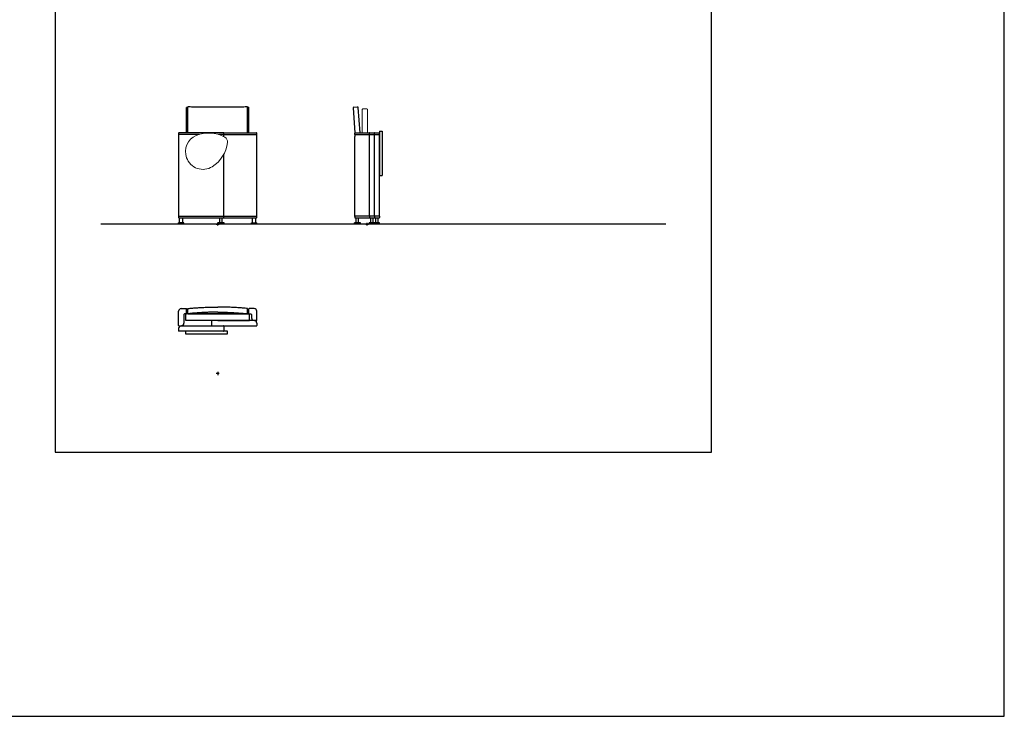
# Model space of a CAD drawing. Units: millimetres. Extents: x -23 to 1462, y 1373 to 2423.
# Drawn here: x 719 to 1462, y 1373 to 1898 of the extents above; entities that cross this region are included whole.
import ezdxf

# ---------------------------------------------------------------- set-up
doc = ezdxf.new("R2010")
doc.units = ezdxf.units.MM
doc.linetypes.add('NASCOSTA', pattern=[9.525, 6.35, -3.175])
for name, color, linetype in [('A4_1-50', 7, 'Continuous'), ('insertion point', 4, 'Continuous'), ('OnTime', 7, 'Continuous')]:
    doc.layers.add(name, color=color, linetype=linetype)

# ---------------------------------------------------------------- blocks, each defined once
blk = doc.blocks.new('sec_close_tab')
for p, q in [((-10.62, 87.53), (-9.27, 68.69)), ((-10.16, 88.06), (-7.33, 88.26)), ((-7.33, 88.26), (-7.33, 88.26)), ((-7.21, 88.26), (-7.22, 88.26)), ((-6.72, 87.73), (-6.72, 87.79)), ((-5.35, 68.7), (-6.72, 87.73)), ((-9.38, 67.5), (-9.38, 68.55)), ((-9.38, 67.5), (9.38, 67.5)), ((-9.38, 67.5), (-9.38, 66.02)), ((-9.23, 68.7), (9.23, 68.7)), ((9.38, 67.5), (9.38, 68.55)), ((9.38, 67.5), (9.38, 68.55)), ((9.38, 6), (9.38, 67.5)), ((-9.38, 5.8), (-9.38, 66.02)), ((-9.63, 0), (-9.63, 1)), ((-5.13, 1), (-9.63, 1)), ((-5.13, 0), (-9.63, 0)), ((9.38, 6), (-9.38, 6)), ((-9.38, 5.8), (-9.38, 4.95)), ((-9.23, 4.8), (9.23, 4.8)), ((-8.28, 1), (-8.28, 4.8)), ((-6.48, 1), (-6.48, 4.8)), ((-5.13, 0), (-5.13, 1)), ((1.43, 0), (1.43, 1)), ((5.93, 1), (1.43, 1)), ((5.93, 0), (1.43, 0)), ((2.78, 1), (2.78, 4.8)), ((4.58, 1), (4.58, 4.8)), ((9.38, 1), (5.23, 1)), ((9.38, 0), (5.23, 0)), ((5.93, 0), (5.93, 1)), ((6.58, 1), (6.58, 4.8)), ((8.38, 1), (8.38, 4.8)), ((9.38, 6), (9.38, 4.95)), ((9.38, 6), (9.38, 4.95)), ((9.38, 0), (9.38, 1))]:
    blk.add_line(p, q)
at = {"linetype": 'NASCOSTA', "ltscale": 15}
for p, q in [((1.78, 67.5), (1.78, 68.55)), ((1.78, 67.5), (1.78, 68.55)), ((1.78, 6), (1.78, 67.5)), ((5.58, 67.5), (5.58, 68.55)), ((5.58, 67.5), (5.58, 68.55)), ((5.58, 67.5), (5.58, 68.55)), ((5.58, 6), (5.58, 67.5)), ((1.78, 6), (1.78, 4.95)), ((1.78, 6), (1.78, 4.95)), ((5.58, 6), (5.58, 4.95)), ((5.58, 6), (5.58, 4.95)), ((5.58, 6), (5.58, 4.95))]:
    blk.add_line(p, q, dxfattribs=at)
at = {"ltscale": 15}
for p, q in [((5.58, 67.5), (5.58, 68.55)), ((5.58, 6), (5.58, 67.5)), ((5.58, 6), (5.58, 4.95))]:
    blk.add_line(p, q, dxfattribs=at)
at = {"linetype": 'Continuous'}
for p, q in [((9.38, 70.08), (11.38, 70.08)), ((9.38, 70.08), (9.38, 36.58)), ((11.38, 70.08), (11.38, 36.58)), ((9.38, 36.58), (11.38, 36.58))]:
    blk.add_line(p, q, dxfattribs=at)
for centre, radius, start, end in [((-10.12, 87.56), 0.5, 94.09909, 184.09909), ((-7.28, 87.69), 0.57, 9.84936, 94.10411), ((-9.23, 68.55), 0.15, 90, 180), ((9.23, 68.55), 0.15, 0, 90), ((9.23, 68.55), 0.15, 0, 90), ((-9.23, 4.95), 0.15, 180, 270), ((9.23, 4.95), 0.15, 270, 0), ((9.23, 4.95), 0.15, 270, 0)]:
    blk.add_arc(centre, radius, start, end)
at = {"linetype": 'NASCOSTA', "ltscale": 15}
for centre, start, end in [((1.93, 68.55), 90, 180), ((1.93, 68.55), 90, 180), ((5.43, 68.55), 0, 90), ((5.43, 68.55), 0, 90), ((5.73, 68.55), 90, 180), ((1.93, 4.95), 180, 270), ((1.93, 4.95), 180, 270), ((5.43, 4.95), 270, 0), ((5.43, 4.95), 270, 0), ((5.73, 4.95), 180, 270)]:
    blk.add_arc(centre, 0.15, start, end, dxfattribs=at)
at = {"ltscale": 15}
for centre, start, end in [((5.73, 68.55), 90, 180), ((5.73, 4.95), 180, 270)]:
    blk.add_arc(centre, 0.15, start, end, dxfattribs=at)
at = {"layer": 'insertion point'}
for points in [[(-0.98, 0), (0.98, 0)], [(0, -0.98), (0, 0.98)]]:
    blk.add_lwpolyline(points, dxfattribs=at)
blk = doc.blocks.new('front_cloese_tab')
at = {"color": 0, "linetype": 'Continuous', "lineweight": 0}
for centre, major_axis, ratio, start_param, end_param in [((-6.73, 43.58), (-23.37, -8.89), 0.999846, -2.437356, -1.544102), ((-11.26, 54.58), (4.66, -12.24), 0.997248, -3.114899, -1.570796), ((-17.48, 64.34), (23.37, 8.89), 0.999846, -1.36985, -0.4774), ((3.39, 61.96), (3.74, 1.42), 0.999846, -0.4774, 0.70504), ((-11.11, 54.29), (-12.24, -4.66), 0.999846, -0.024689, 1.771742)]:
    blk.add_ellipse(centre, major_axis=major_axis, ratio=ratio, start_param=start_param, end_param=end_param, dxfattribs=at)
at = {"layer": 'insertion point'}
for p, q in [((-1.19, 0), (1.19, 0)), ((0, -1.19), (0, 1.19))]:
    blk.add_line(p, q, dxfattribs=at)
at = {"layer": 'OnTime', "linetype": 'Continuous'}
for p, q in [((-23.5, 68.7), (-23.5, 87.94)), ((-22.5, 87.94), (-23.5, 87.94)), ((-22.5, 69), (-22.5, 88.26)), ((22.5, 68.7), (22.5, 88.26)), ((22.5, 88.05), (23.5, 88.05)), ((23.5, 68.7), (23.5, 88.05)), ((-29.49, 68.5), (-29.51, 5)), ((-13.97, 67.5), (-29.49, 67.5)), ((4.42, 68.7), (-29.29, 68.7)), ((-22.5, 68.7), (-22.5, 69)), ((4.62, 67.5), (0.51, 67.5)), ((4.42, 68.7), (29.29, 68.7)), ((4.62, 65.85), (4.62, 68.5)), ((4.62, 67.5), (29.49, 67.5)), ((29.49, 5), (29.49, 68.5)), ((4.6, 5), (4.61, 52.63)), ((-29.51, 6), (4.6, 6)), ((-29.46, 1), (-29.51, 0.95)), ((-29.51, 0.05), (-29.51, 0.95)), ((-29.46, 0), (-29.51, 0.05)), ((-25.56, 1), (-29.46, 1)), ((-25.56, 0), (-29.46, 0)), ((-29.31, 4.8), (4.4, 4.8)), ((-28.76, 1), (-28.76, 4.8)), ((-26.26, 1), (-26.26, 4.8)), ((-25.56, 1), (-25.51, 0.95)), ((-25.56, 0), (-25.51, 0.05)), ((-25.51, 0.05), (-25.51, 0.95)), ((4.4, 4.8), (29.29, 4.8)), ((4.61, 6), (29.49, 6)), ((25.54, 1), (25.49, 0.95)), ((25.49, 0.05), (25.49, 0.95)), ((25.54, 0), (25.49, 0.05)), ((25.54, 1), (29.44, 1)), ((29.44, 0), (25.54, 0)), ((26.24, 1), (26.24, 4.8)), ((28.74, 1), (28.74, 4.8)), ((29.44, 1), (29.49, 0.95)), ((29.44, 0), (29.49, 0.05)), ((29.49, 0.05), (29.49, 0.95))]:
    blk.add_line(p, q, dxfattribs=at)
at = {"layer": 'OnTime'}
for p, q in [((22.06, 88.25), (22.26, 88.25)), ((0.3, 0), (0.3, 1)), ((4.8, 1), (0.3, 1)), ((4.8, 0), (0.3, 0)), ((1.65, 1), (1.65, 4.8)), ((3.45, 1), (3.45, 4.8)), ((4.8, 0), (4.8, 1))]:
    blk.add_line(p, q, dxfattribs=at)
at = {"layer": 'OnTime', "linetype": 'Continuous'}
blk.add_lwpolyline([(22.5, 88.26), (21.62, 88.24), (20.68, 88.22), (19.75, 88.21), (18.81, 88.19), (17.87, 88.18), (16.93, 88.16), (15.99, 88.15), (15.05, 88.14), (14.11, 88.13), (13.17, 88.12), (12.23, 88.11), (11.29, 88.1), (10.35, 88.09), (9.41, 88.08), (8.47, 88.07), (7.53, 88.07), (6.59, 88.06), (5.65, 88.06), (4.71, 88.05), (3.76, 88.05), (2.82, 88.05), (1.88, 88.04), (0.94, 88.04), (0, 88.04), (-0.94, 88.04), (-1.88, 88.04), (-2.82, 88.05), (-3.76, 88.05), (-4.71, 88.05), (-5.65, 88.06), (-6.59, 88.06), (-7.53, 88.07), (-8.47, 88.07), (-9.41, 88.08), (-10.35, 88.09), (-11.29, 88.1), (-12.23, 88.11), (-13.17, 88.12), (-14.11, 88.13), (-15.05, 88.14), (-15.99, 88.15), (-16.93, 88.16), (-17.87, 88.18), (-18.81, 88.19), (-19.75, 88.21), (-20.69, 88.22), (-21.62, 88.24), (-22.5, 88.26)], dxfattribs=at)
for centre, start, end in [((-29.29, 68.5), 90, 180), ((4.42, 68.5), 0, 90), ((29.29, 68.5), 0, 90), ((-29.31, 5), 180, 270), ((4.4, 5), 270, 0), ((29.29, 5), 270, 0)]:
    blk.add_arc(centre, 0.2, start, end, dxfattribs=at)
blk = doc.blocks.new('top_close_tab')
at = {"layer": 'insertion point'}
for p, q in [((0, 1.19), (0, -1.19)), ((1.19, 0), (-1.19, 0))]:
    blk.add_line(p, q, dxfattribs=at)
at = {"layer": 'OnTime', "linetype": 'Continuous'}
for p, q in [((-29.49, 36.07), (-29.49, 46.87)), ((-27.49, 48.87), (-23.7, 48.87)), ((-23.7, 44.87), (-24.99, 44.87)), ((-24, 39.87), (-24, 44.87)), ((0, 44.87), (-24, 44.87)), ((-23.5, 45.07), (-23.5, 48.67)), ((-22.5, 48.51), (-23.5, 48.51)), ((-22.5, 44.87), (-22.5, 48.88)), ((-22.5, 44.87), (0, 44.87)), ((0, 44.87), (24, 44.87)), ((22.5, 44.87), (0, 44.87)), ((22.5, 44.87), (22.5, 48.88)), ((22.5, 48.51), (23.5, 48.51)), ((23.5, 45.07), (23.5, 48.67)), ((27.49, 48.87), (23.7, 48.87)), ((23.7, 44.87), (24.99, 44.87)), ((24, 39.87), (24, 44.87)), ((29.49, 40.07), (29.49, 46.87)), ((-25.49, 44.39), (-25.49, 37.87)), ((0, 39.87), (-24, 39.87)), ((-4.61, 39.67), (-4.61, 36.07)), ((27.49, 39.87), (-4.41, 39.87)), ((0, 39.87), (24, 39.87)), ((25.49, 44.39), (25.49, 41.87)), ((29.29, 39.87), (27.49, 39.87)), ((29.49, 37.87), (29.49, 36.07)), ((-29.49, 33.87), (-29.49, 32.07)), ((-29.29, 35.87), (-27.49, 35.87)), ((4.41, 31.87), (-29.29, 31.87)), ((-27.49, 35.87), (4.41, 35.87)), ((-4.41, 35.87), (29.29, 35.87)), ((4.61, 35.67), (4.61, 32.07))]:
    blk.add_line(p, q, dxfattribs=at)
for points in [[(-22.5, 48.88), (-21.63, 48.97), (-20.69, 49.07), (-19.75, 49.16), (-18.82, 49.24), (-17.88, 49.32), (-16.94, 49.4), (-16, 49.47), (-15.06, 49.54), (-14.12, 49.61), (-13.18, 49.67), (-12.24, 49.72), (-11.3, 49.77), (-10.36, 49.82), (-9.42, 49.87), (-8.48, 49.9), (-7.54, 49.94), (-6.6, 49.97), (-5.66, 50), (-4.71, 50.02), (-3.77, 50.04), (-2.83, 50.05), (-1.89, 50.06), (-0.94, 50.07), (0, 50.07), (0, 50.07)], [(22.5, 48.88), (21.63, 48.97), (20.69, 49.07), (19.75, 49.16), (18.82, 49.24), (17.88, 49.32), (16.94, 49.4), (16, 49.47), (15.06, 49.54), (14.12, 49.61), (13.18, 49.67), (12.24, 49.72), (11.3, 49.77), (10.36, 49.82), (9.42, 49.87), (8.48, 49.9), (7.54, 49.94), (6.6, 49.97), (5.66, 50), (4.71, 50.02), (3.77, 50.04), (2.83, 50.05), (1.89, 50.06), (0.94, 50.07), (0, 50.07), (0, 50.07)]]:
    blk.add_lwpolyline(points, dxfattribs=at)
blk.add_lwpolyline([(-24.29, 29.87), (7.4, 29.87), (7.4, 31.87), (-24.29, 31.87)], close=True, dxfattribs=at)
for centre, radius, start, end in [((-27.49, 46.87), 2, 90, 180), ((-24.99, 44.37), 0.5, 90, 178.48112), ((-24.99, 44.37), 0.5, 90.11231, 178.48092), ((-23.7, 48.67), 0.2, 0, 90), ((-23.7, 45.07), 0.2, 270, 0), ((23.7, 48.67), 0.2, 90, 180), ((23.7, 45.07), 0.2, 180, 270), ((24.99, 44.37), 0.5, 1.51888, 90), ((24.99, 44.37), 0.5, 1.51908, 89.88769), ((27.49, 46.87), 2, 0, 90), ((-27.49, 37.87), 2, 270, 0), ((-4.41, 39.67), 0.2, 90, 180), ((27.49, 41.87), 2, 180, 270), ((27.49, 37.87), 2, 0, 90), ((29.29, 40.07), 0.2, 270, 360), ((-29.29, 36.07), 0.2, 180, 270), ((-27.49, 33.87), 2, 90, 180), ((-29.29, 32.07), 0.2, 180, 270), ((-4.41, 36.07), 0.2, 180, 270), ((4.41, 35.67), 0.2, 0, 90), ((4.41, 32.07), 0.2, 270, 0), ((29.29, 36.07), 0.2, 270, 0)]:
    blk.add_arc(centre, radius, start, end, dxfattribs=at)
for points in [[(0, 46.18), (-0.94, 46.18), (-2.81, 46.17), (-5.63, 46.11), (-8.44, 46.01), (-11.26, 45.88), (-14.07, 45.7), (-16.88, 45.49), (-19.69, 45.24), (-21.56, 45.05), (-22.5, 44.95)], [(0, 46.18), (0.94, 46.18), (2.81, 46.17), (5.63, 46.11), (8.44, 46.01), (11.26, 45.88), (14.07, 45.7), (16.88, 45.49), (19.69, 45.24), (21.56, 45.05), (22.5, 44.95)]]:
    blk.add_open_spline(points, degree=3, knots=[22.544991, 22.544991, 22.544991, 22.544991, 25.35917, 28.173753, 30.989098, 33.805641, 36.623929, 39.444164, 42.266226, 45.089981, 45.089981, 45.089981, 45.089981], dxfattribs=at)

msp = doc.modelspace()

# ---------------------------------------------------------------- linework, layer by layer
at = {"color": 0, "linetype": 'Continuous', "lineweight": 0}
for p, q in [((977.82, 1830.23), (977.82, 1812.67)), ((981.32, 1830.73), (978.32, 1830.73)), ((981.82, 1812.67), (981.82, 1830.23))]:
    msp.add_line(p, q, dxfattribs=at)
at = {"color": 251}
msp.add_line((1206.83, 1743.97), (780.59, 1743.97), dxfattribs=at)
msp.add_lwpolyline([(1241.13, 2224.03), (746.3, 2224.03), (746.3, 1571.93), (1241.13, 1571.93)], close=True)
at = {"color": 0, "linetype": 'Continuous', "lineweight": 0, "extrusion": (0, 0, -1)}
for centre, start, end in [((-978.32, 1830.23), 360, 90), ((-981.32, 1830.23), 90, 180)]:
    msp.add_arc(centre, 0.5, start, end, dxfattribs=at)
at = {"layer": 'A4_1-50'}
msp.add_lwpolyline([(1461.98, 1372.98), (1461.98, 2422.98), (-23.02, 2422.98), (-23.02, 1372.98)], close=True, dxfattribs=at)

# ---------------------------------------------------------------- block references
msp.add_blockref('front_cloese_tab', (868.8, 1743.97))
at = {"layer": 'OnTime', "color": 1}
for name, p in [('sec_close_tab', (981.54, 1743.97)), ('top_close_tab', (868.8, 1631.38))]:
    msp.add_blockref(name, p, dxfattribs=at)

doc.saveas('drawing.dxf')
